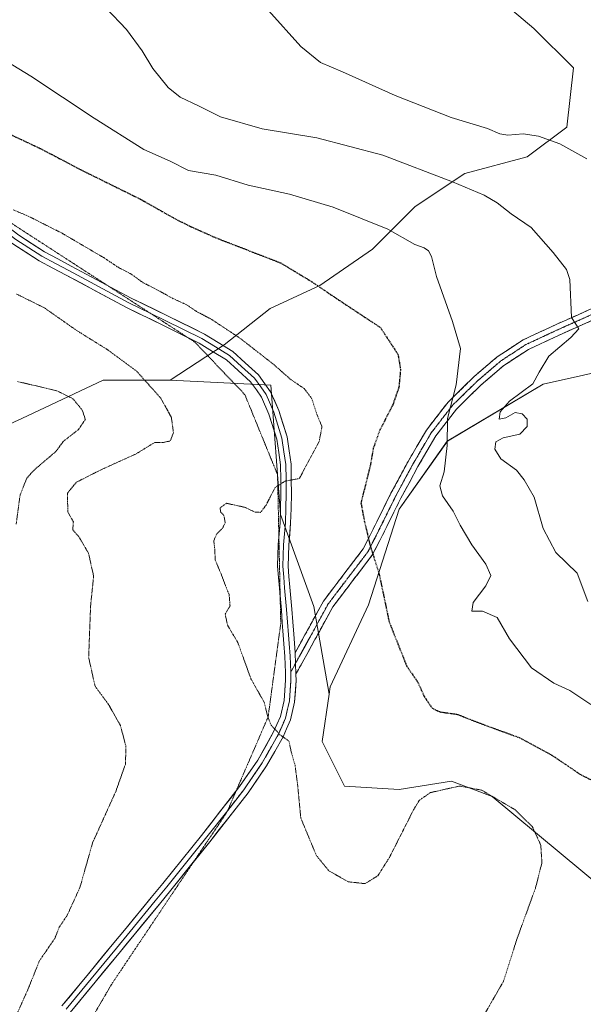
# Model space of a CAD drawing. Units: metres. Extents: x 644632 to 648085, y 4746146 to 4748532.
# Drawn here: x 646666 to 646817, y 4747371 to 4747634 of the extents above; entities that cross this region are included whole.
import ezdxf

# ---------------------------------------------------------------- set-up
doc = ezdxf.new("R2010")
doc.units = ezdxf.units.M
doc.header["$MEASUREMENT"] = 0
for name, pattern in [('TRAZO_Y_PUNTO', [1, 0.5, -0.25, 0, -0.25]), ('TRAZOS2', [0.375, 0.25, -0.125]), ('TRAZOSX2', [1.5, 1, -0.5])]:
    doc.linetypes.add(name, pattern=pattern)
for name, color, linetype, lineweight in [('Arbolado forestal CxS', 92, 'Continuous', 0), ('Camino', 19, 'TRAZOSX2', 0), ('Camino Cxs', 19, 'Continuous', 0), ('Camino eje', 19, 'TRAZO_Y_PUNTO', 0), ('Curva de nivel maestra depresión', 36, 'TRAZOS2', 30), ('Curva de nivel normal', 36, 'Continuous', 0), ('Curva de nivel normal depresión', 36, 'TRAZOS2', 0), ('Layer 0', 7, 'Continuous', 0), ('Matorral CxS', 135, 'Continuous', 0), ('Pastizal CxS', 92, 'Continuous', 0), ('Vía pecuaria eje', 92, 'TRAZOS2', 0)]:
    doc.layers.add(name, color=color, linetype=linetype, lineweight=lineweight)

# ---------------------------------------------------------------- blocks, each defined once
blk = doc.blocks.new('*U150')
at = {"layer": 'Arbolado forestal CxS', "color": 92, "linetype": 'Continuous', "lineweight": 0}
blk.add_polyline3d([(646827.6695, 4747541.2923, 1163.1268), (646806.1197, 4747536.4667, 1160.7892), (646780.4757, 4747521.1887, 1155.6919), (646767.6065, 4747503.0689, 1151.7021), (646759.3779, 4747477.4517, 1149.5896), (646749.1477, 4747455.5913, 1146.65), (646748.8575, 4747453.6273, 1146.4748), (646744.7801, 4747477.0679, 1147.6237), (646735.8889, 4747501.6017, 1146.4191), (646733.2827, 4747536.2201, 1143.9526), (646706.4021, 4747537.5015, 1140.9054), (646720.8041, 4747546.9541, 1143.9863), (646733.1391, 4747556.6457, 1147.0855), (646746.3551, 4747562.8133, 1149.7651), (646760.4521, 4747572.5049, 1153.0525), (646771.9061, 4747583.9585, 1156.6112), (646785.1221, 4747592.7681, 1160.3612), (646801.8631, 4747597.1737, 1162.8605), (646812.4361, 4747605.1033, 1165.4483), (646814.1985, 4747620.9621, 1167.4258), (646803.6259, 4747631.5351, 1168.0759), (646788.1919, 4747644.6329, 1168.8938)], dxfattribs=at)
blk = doc.blocks.new('*U172')
at = {"layer": 'Curva de nivel normal', "color": 36, "linetype": 'Continuous', "lineweight": 0}
blk.add_polyline3d([(646689.25, 4747636.9, 1160), (646694.67, 4747631.23, 1160), (646698.92, 4747625.56, 1160), (646701.76, 4747620.85, 1160), (646705.81, 4747615.7, 1160), (646709.06, 4747613.12, 1160), (646713.97, 4747610.8, 1160), (646719.81, 4747607.86, 1160), (646731, 4747604.7, 1160), (646745.62, 4747602.27, 1160), (646763.24, 4747597.67, 1160), (646781.9, 4747590.51, 1160), (646790.32, 4747586.92, 1160), (646793.76, 4747584.94, 1160), (646797.51, 4747581.93, 1160), (646802.85, 4747578.32, 1160), (646808.8, 4747571.61, 1160), (646812.35, 4747567.09, 1160), (646813.24, 4747564.39, 1160), (646813.63, 4747554.28, 1160), (646815.62, 4747551.24, 1160), (646813.47, 4747548.89, 1160), (646807.59, 4747543.91, 1160), (646805.01, 4747539.68, 1160), (646803.32, 4747536.58, 1160), (646797.14, 4747531.88, 1160), (646794.61, 4747529.04, 1160), (646794.37, 4747527.12, 1160), (646796.1, 4747527.49, 1160), (646798.59, 4747528.92, 1160), (646800.52, 4747528.55, 1160), (646801.79, 4747527.14, 1160), (646801.81, 4747525.17, 1160), (646799.83, 4747523.13, 1160), (646795.37, 4747522.08, 1160), (646793.45, 4747521.04, 1160), (646793.15, 4747519.13, 1160), (646794.78, 4747516.5, 1160), (646798.97, 4747513.46, 1160), (646801, 4747510.9, 1160), (646803.67, 4747506.23, 1160), (646806.14, 4747497.9, 1160), (646809.44, 4747491.5, 1160), (646815.2, 4747485.92, 1160), (646818.08, 4747478.34, 1160)], dxfattribs=at)
blk = doc.blocks.new('*U196')
at = {"layer": 'Curva de nivel normal', "color": 36, "linetype": 'Continuous', "lineweight": 0}
blk.add_polyline3d([(646650.92, 4747629.84, 1155), (646669.14, 4747618.79, 1155), (646686.03, 4747607.55, 1155), (646699.32, 4747599.16, 1155), (646706.4, 4747596.04, 1155), (646711.28, 4747593.54, 1155), (646718.56, 4747592.32, 1155), (646727.25, 4747589.6, 1155), (646738.25, 4747587.2, 1155), (646749.91, 4747583.8, 1155), (646764.56, 4747577.86, 1155), (646771.79, 4747573.8, 1155), (646774.26, 4747572.91, 1155), (646775.47, 4747572.12, 1155), (646776.28, 4747570.6, 1155), (646777.54, 4747565.2, 1155), (646781.87, 4747553.23, 1155), (646783.99, 4747545.99, 1155), (646782.81, 4747536.26, 1155), (646780.53, 4747527.32, 1155), (646780.45, 4747520.1, 1155), (646779.62, 4747513.02, 1155), (646778.51, 4747509.26, 1155), (646779.21, 4747506.64, 1155), (646782.07, 4747502.49, 1155), (646783.89, 4747498.76, 1155), (646787.02, 4747493.52, 1155), (646790.73, 4747488.4, 1155), (646792.09, 4747485.34, 1155), (646790.8, 4747482.61, 1155), (646787.39, 4747478.08, 1155), (646787.06, 4747475.77, 1155), (646789.84, 4747475.82, 1155), (646793.82, 4747474.14, 1155), (646797.09, 4747468.41, 1155), (646803.01, 4747460.66, 1155), (646808.94, 4747456.6, 1155), (646813.23, 4747454.56, 1155), (646818.86, 4747450.84, 1155)], dxfattribs=at)

msp = doc.modelspace()

# ---------------------------------------------------------------- linework, layer by layer
at = {"layer": 'Arbolado forestal CxS', "color": 92, "linetype": 'Continuous', "lineweight": 0}
for points in [[(646764.64, 4747789.39, 1148.61), (646720.7, 4747720.29, 1161.86), (646699.22, 4747667.02, 1163), (646698.75, 4747652.76, 1162.57), (646698.75, 4747652.76, 1162.57), (646709.17, 4747651.69, 1163.6), (646721.55, 4747650.78, 1164.65), (646757.99, 4747648.11, 1168.93), (646788.19, 4747644.63, 1168.89), (646803.63, 4747631.54, 1168.08), (646814.2, 4747620.96, 1167.43), (646812.44, 4747605.1, 1165.45), (646801.86, 4747597.17, 1162.86), (646785.12, 4747592.77, 1160.36), (646771.91, 4747583.96, 1156.61), (646760.45, 4747572.5, 1153.05), (646746.36, 4747562.81, 1149.77), (646733.14, 4747556.65, 1147.09), (646720.8, 4747546.95, 1143.99), (646706.4, 4747537.5, 1140.91), (646688.48, 4747537.5, 1137.49), (646666.72, 4747527.26, 1131.81), (646657.42, 4747523.12, 1130.25)], [(646764.64, 4747789.39, 1148.61), (646720.7, 4747720.29, 1161.86), (646699.22, 4747667.02, 1163), (646698.75, 4747652.76, 1162.57), (646698.75, 4747652.76, 1162.57), (646709.17, 4747651.69, 1163.6), (646721.55, 4747650.78, 1164.65), (646757.99, 4747648.11, 1168.93), (646788.19, 4747644.63, 1168.89), (646803.63, 4747631.54, 1168.08), (646814.2, 4747620.96, 1167.43), (646812.44, 4747605.1, 1165.45), (646801.86, 4747597.17, 1162.86), (646785.12, 4747592.77, 1160.36), (646771.91, 4747583.96, 1156.61), (646760.45, 4747572.5, 1153.05), (646746.36, 4747562.81, 1149.77), (646733.14, 4747556.65, 1147.09), (646720.8, 4747546.95, 1143.99), (646706.4, 4747537.5, 1140.91)], [(646764.64, 4747789.39, 1148.61), (646720.7, 4747720.29, 1161.86), (646699.22, 4747667.02, 1163), (646698.75, 4747652.76, 1162.57), (646698.75, 4747652.76, 1162.57), (646709.17, 4747651.69, 1163.6), (646721.55, 4747650.78, 1164.65), (646757.99, 4747648.11, 1168.93), (646788.19, 4747644.63, 1168.89), (646803.63, 4747631.54, 1168.08), (646814.2, 4747620.96, 1167.43), (646812.44, 4747605.1, 1165.45), (646801.86, 4747597.17, 1162.86), (646785.12, 4747592.77, 1160.36), (646771.91, 4747583.96, 1156.61), (646760.45, 4747572.5, 1153.05), (646746.36, 4747562.81, 1149.77), (646733.14, 4747556.65, 1147.09), (646720.8, 4747546.95, 1143.99), (646706.4, 4747537.5, 1140.91)], [(646953.68, 4747479.38, 1175.82), (646891.67, 4747510.55, 1173.17), (646880.15, 4747534.89, 1171), (646852.38, 4747543.35, 1166.9), (646850.71, 4747543.85, 1166.47), (646827.97, 4747541.33, 1163.15), (646827.67, 4747541.29, 1163.13), (646806.12, 4747536.47, 1160.79), (646780.48, 4747521.19, 1155.69), (646767.61, 4747503.07, 1151.7), (646759.38, 4747477.45, 1149.59), (646749.15, 4747455.59, 1146.65), (646748.86, 4747453.63, 1146.47)], [(646706.4, 4747537.5, 1140.91), (646688.48, 4747537.5, 1137.49), (646666.72, 4747527.26, 1131.81), (646657.42, 4747523.12, 1130.25)], [(646706.4, 4747537.5, 1140.91), (646733.28, 4747536.22, 1143.95), (646735.89, 4747501.6, 1146.42), (646744.78, 4747477.07, 1147.62), (646748.86, 4747453.63, 1146.47)]]:
    msp.add_polyline3d(points, dxfattribs=at)
at = {"layer": 'Camino', "color": 19, "linetype": 'TRAZOSX2', "lineweight": 0}
for points in [[(646739.78, 4747464.69), (646742.39, 4747469.43), (646747.37, 4747478.49), (646752.8, 4747485.66), (646757.97, 4747492.42), (646761.66, 4747499.71), (646765.4, 4747507.3), (646769.98, 4747515.79), (646774.9, 4747524.2), (646780.69, 4747531.68), (646781.91, 4747532.88), (646787.53, 4747538.39), (646793.8, 4747543.76), (646800.71, 4747548.28), (646809.95, 4747552.58), (646818.92, 4747556.58)], [(646820.28, 4747554), (646811.22, 4747549.95), (646802.17, 4747545.75), (646795.58, 4747541.44), (646789.56, 4747536.28), (646782.95, 4747529.8), (646777.4, 4747522.64), (646772.6, 4747514.43), (646768.06, 4747506), (646764.32, 4747498.42), (646760.51, 4747490.9), (646755.19, 4747483.95), (646749.88, 4747476.95), (646745, 4747468.06), (646740.01, 4747458.99)]]:
    msp.add_lwpolyline(points, dxfattribs=at)
at = {"layer": 'Camino Cxs', "color": 19, "linetype": 'Continuous', "lineweight": 0}
msp.add_lwpolyline([(646739.78, 4747464.69), (646740.01, 4747458.99)], dxfattribs=at)
msp.add_polyline3d([(646820.28, 4747554, 1160.39), (646815.75, 4747551.98, 1160.17), (646811.22, 4747549.95, 1159.72), (646806.7, 4747547.85, 1159), (646802.17, 4747545.75, 1158.64), (646798.88, 4747543.6, 1158.03), (646795.58, 4747541.44, 1157.61), (646792.57, 4747538.86, 1157.06), (646789.56, 4747536.28, 1156.6), (646786.26, 4747533.04, 1156.13), (646782.95, 4747529.8, 1155.52), (646780.18, 4747526.22, 1154.99), (646777.4, 4747522.64, 1154.37), (646775, 4747518.54, 1153.6), (646772.6, 4747514.43, 1152.88), (646770.33, 4747510.22, 1152.31), (646768.06, 4747506, 1151.64), (646766.19, 4747502.21, 1151.05), (646764.32, 4747498.42, 1150.72), (646762.42, 4747494.66, 1150.37), (646760.51, 4747490.9, 1149.86), (646757.85, 4747487.43, 1149.29), (646755.19, 4747483.95, 1148.75), (646752.54, 4747480.45, 1148.31), (646749.88, 4747476.95, 1147.94), (646748.25, 4747473.99, 1147.59), (646746.63, 4747471.02, 1147.09), (646745, 4747468.06, 1146.72), (646743.34, 4747465.04, 1146.39), (646741.68, 4747462.01, 1146.06), (646740.01, 4747458.99, 1145.96), (646739.9, 4747461.84, 1146.02), (646739.78, 4747464.69, 1146.13), (646741.09, 4747467.06, 1146.27), (646742.39, 4747469.43, 1146.5), (646744.05, 4747472.45, 1146.85), (646745.71, 4747475.47, 1147.25), (646747.37, 4747478.49, 1147.68), (646750.09, 4747482.08, 1148.09), (646752.8, 4747485.66, 1148.57), (646755.39, 4747489.04, 1149.11), (646757.97, 4747492.42, 1149.62), (646759.82, 4747496.07, 1150.08), (646761.66, 4747499.71, 1150.44), (646763.53, 4747503.51, 1150.71), (646765.4, 4747507.3, 1151.16), (646767.69, 4747511.55, 1151.81), (646769.98, 4747515.79, 1152.62), (646772.44, 4747520, 1153.31), (646774.9, 4747524.2, 1153.92), (646777.8, 4747527.94, 1154.54), (646780.69, 4747531.68, 1154.83), (646781.91, 4747532.88, 1155.03), (646784.72, 4747535.64, 1155.48), (646787.53, 4747538.39, 1155.85), (646790.67, 4747541.08, 1156.58), (646793.8, 4747543.76, 1157.19), (646797.26, 4747546.02, 1157.81), (646800.71, 4747548.28, 1158.48), (646803.79, 4747549.71, 1158.74), (646806.87, 4747551.15, 1159.01), (646809.95, 4747552.58, 1159.43), (646814.44, 4747554.58, 1159.93), (646818.92, 4747556.58, 1160.55)], dxfattribs=at)
at = {"layer": 'Camino eje', "color": 19, "linetype": 'TRAZO_Y_PUNTO', "lineweight": 0}
for points in [[(646819.6, 4747555.29), (646815.07, 4747553.27), (646810.59, 4747551.27), (646806.06, 4747549.17), (646803.75, 4747548.09), (646801.44, 4747547.02), (646798.15, 4747544.86), (646794.69, 4747542.6), (646791.68, 4747540.02), (646788.55, 4747537.34), (646786.42, 4747535.25), (646785.73, 4747534.58), (646782.43, 4747531.34), (646781.82, 4747530.74), (646779.05, 4747527.16), (646776.15, 4747523.42), (646773.75, 4747519.32), (646771.29, 4747515.11), (646769.02, 4747510.9), (646768.32, 4747509.6), (646766.73, 4747506.65), (646764.86, 4747502.86), (646762.99, 4747499.07), (646761.14, 4747495.42), (646759.24, 4747491.66), (646756.58, 4747488.18), (646754, 4747484.81), (646751.34, 4747481.31), (646748.63, 4747477.72), (646747.38, 4747475.45), (646746.14, 4747473.19), (646744.92, 4747470.97), (646743.7, 4747468.75), (646742.44, 4747466.47), (646741.22, 4747464.25), (646740, 4747462.03), (646739.9, 4747461.84)], [(646739.9, 4747461.84), (646738.6, 4747459.48)]]:
    msp.add_lwpolyline(points, dxfattribs=at)
at = {"layer": 'Curva de nivel maestra depresión', "color": 36, "linetype": 'TRAZOS2', "lineweight": 30}
for points in [[(646661.52, 4747604.18, 1150), (646671.82, 4747599.36, 1150), (646682.55, 4747593.72, 1150), (646698.45, 4747585.88, 1150), (646707.88, 4747580.54, 1150), (646712.25, 4747578.4, 1150), (646718.38, 4747575.66, 1150), (646735.92, 4747568.85, 1150), (646744, 4747563.98, 1150), (646750.46, 4747559.61, 1150), (646762.58, 4747551.6, 1150)], [(646762.58, 4747551.6, 1150), (646767.3, 4747544.37, 1150), (646767.95, 4747540.42, 1150), (646767.54, 4747535.62, 1150), (646765.95, 4747531.09, 1150), (646762.35, 4747524, 1150), (646760.68, 4747519.32, 1150), (646759.84, 4747514.57, 1150), (646757.37, 4747504.74, 1150), (646758.34, 4747499.62, 1150), (646759.81, 4747493.4, 1150), (646762.24, 4747485.74, 1150), (646764.91, 4747472.97, 1150), (646769.59, 4747461.17, 1150), (646772.58, 4747456.82, 1150), (646774.31, 4747452.96, 1150), (646776.42, 4747449.86, 1150), (646778.52, 4747448.86, 1150), (646782.96, 4747448.28, 1150), (646790.66, 4747445.31, 1150), (646799.67, 4747442.03, 1150), (646808.44, 4747437.3, 1150), (646815.91, 4747432.25, 1150), (646820.62, 4747429.85, 1150)]]:
    msp.add_polyline3d(points, dxfattribs=at)
at = {"layer": 'Curva de nivel normal', "color": 36, "linetype": 'Continuous', "lineweight": 0}
msp.add_polyline3d([(646817.77, 4747596.68, 1165), (646810.58, 4747600.65, 1165), (646804.88, 4747602.7, 1165), (646800.72, 4747603.37, 1165), (646796.69, 4747603.01, 1165), (646794.49, 4747603.37, 1165), (646791.22, 4747604.81, 1165), (646781.49, 4747607.72, 1165), (646766.52, 4747613.57, 1165), (646752.45, 4747619.92, 1165), (646746.54, 4747622.4, 1165), (646741.27, 4747626.66, 1165), (646732.66, 4747636.35, 1165)], dxfattribs=at)
at = {"layer": 'Curva de nivel normal depresión', "color": 36, "linetype": 'TRAZOS2', "lineweight": 0}
for points in [[(646664.39, 4747583.04, 1145), (646668.4, 4747581.38, 1145), (646677.47, 4747576.79, 1145), (646688.6, 4747570.27, 1145), (646692.77, 4747567.5, 1145), (646695.7, 4747566.04, 1145), (646699.16, 4747563.57, 1145), (646703.61, 4747561.29, 1145), (646706.99, 4747559.4, 1145), (646710.72, 4747557.7, 1145), (646713.38, 4747555.91, 1145), (646717.35, 4747553.82, 1145), (646725.01, 4747548.77, 1145), (646733.79, 4747541.93, 1145), (646738.64, 4747537.69, 1145), (646742.24, 4747535.26, 1145), (646744.25, 4747532.57, 1145), (646745.58, 4747528.43, 1145), (646746.96, 4747525.12, 1145), (646746.22, 4747521.16, 1145), (646740.91, 4747511.23, 1145), (646737.09, 4747510.56, 1145), (646734.44, 4747508.85, 1145), (646732, 4747504.12, 1145), (646730.56, 4747502.2, 1145), (646729.12, 4747502.24, 1145), (646726.26, 4747503.58, 1145), (646721.42, 4747504.62, 1145), (646719.72, 4747503.42, 1145), (646719.87, 4747502.36, 1145), (646720.76, 4747501.3, 1145), (646721.08, 4747499.41, 1145), (646720.36, 4747497.93, 1145), (646718.78, 4747496.39, 1145), (646718.03, 4747494.58, 1145), (646718.27, 4747492.76, 1145), (646718.43, 4747489.44, 1145), (646720, 4747485.73, 1145), (646722.16, 4747480.1, 1145), (646722.39, 4747477.23, 1145), (646721.08, 4747475.02, 1145), (646721.72, 4747472.04, 1145), (646724.45, 4747467.43, 1145), (646727.98, 4747457.69, 1145), (646731.52, 4747451.44, 1145), (646732.45, 4747447.64, 1145), (646733.35, 4747445.37, 1145), (646735.71, 4747442.78, 1145), (646738.11, 4747441.1, 1145), (646738.86, 4747437.72, 1145), (646739.78, 4747434.6, 1145), (646740.49, 4747428.99, 1145), (646741.3, 4747420.51, 1145), (646745.46, 4747410.5, 1145), (646748.78, 4747406.43, 1145), (646753.97, 4747403.48, 1145), (646758.48, 4747402.98, 1145), (646761.9, 4747405.1, 1145), (646764.97, 4747409.93, 1145), (646771.44, 4747422.71, 1145), (646772.96, 4747425.23, 1145), (646775.97, 4747427.32, 1145), (646783.75, 4747429.07, 1145), (646789.66, 4747427.97, 1145), (646798.48, 4747422.79, 1145), (646803.29, 4747418.06, 1145), (646805.46, 4747413.29, 1145), (646805.77, 4747408.54, 1145), (646804.01, 4747401.71, 1145), (646799.12, 4747388.29, 1145), (646795.5, 4747376.9, 1145), (646789.69, 4747366.81, 1145)], [(646661.31, 4747358.97, 1140), (646668.35, 4747374.74, 1140), (646671.43, 4747382.37, 1140), (646675.53, 4747388.35, 1140), (646676.71, 4747391.31, 1140), (646678.86, 4747394.56, 1140), (646682.25, 4747401.98, 1140), (646685.63, 4747413.9, 1140), (646691.81, 4747427.56, 1140), (646694.43, 4747434.93, 1140), (646694.54, 4747439.69, 1140), (646693.07, 4747445.26, 1140), (646689.87, 4747450.9, 1140), (646686.28, 4747455.78, 1140), (646684.58, 4747463.47, 1140), (646685.1, 4747477.23, 1140), (646685.91, 4747485.13, 1140), (646684.55, 4747491.27, 1140), (646681.94, 4747495.73, 1140), (646680.33, 4747497.52, 1140), (646680.49, 4747499.66, 1140), (646679.01, 4747502.36, 1140), (646678.91, 4747507.34, 1140), (646681.28, 4747510.24, 1140), (646687.71, 4747513.5, 1140), (646697.28, 4747517.84, 1140), (646702.25, 4747520.88, 1140), (646704.58, 4747520.88, 1140), (646706.38, 4747521.27, 1140), (646707.24, 4747523.51, 1140), (646706.71, 4747527.56, 1140), (646703.88, 4747532.7, 1140), (646697.44, 4747539.89, 1140), (646689.66, 4747545.64, 1140), (646681.41, 4747550.78, 1140), (646672.75, 4747556.84, 1140), (646665.28, 4747560.55, 1140)], [(646665.52, 4747537.17, 1135), (646676.06, 4747534.7, 1135), (646680.37, 4747532.57, 1135), (646682.89, 4747529.51, 1135), (646683.7, 4747527.06, 1135), (646681.87, 4747524.33, 1135), (646677.87, 4747521.23, 1135)], [(646677.87, 4747521.23, 1135), (646675.8, 4747518.46, 1135), (646669.99, 4747513.51, 1135), (646668.02, 4747511.3, 1135), (646666.23, 4747506.75, 1135), (646665.19, 4747498.96, 1135)]]:
    msp.add_polyline3d(points, dxfattribs=at)
at = {"layer": 'Layer 0', "linetype": 'Continuous', "lineweight": 0}
for points in [[(646711.02, 4747548.95), (646704.41, 4747552.2), (646694.69, 4747556.97), (646678.61, 4747565.56), (646675.03, 4747567.48), (646671.35, 4747569.44), (646664.29, 4747573.93), (646660.82, 4747576.61), (646657.46, 4747579.21), (646654.14, 4747581.85), (646650.84, 4747584.47), (646646.83, 4747587.68), (646642.82, 4747590.88), (646634.82, 4747597.24), (646626.68, 4747603.28), (646622.51, 4747606.21), (646620.67, 4747607.5)], [(646639.58, 4747595.25), (646643.69, 4747591.98), (646647.7, 4747588.77), (646651.71, 4747585.57), (646655.02, 4747582.95), (646658.33, 4747580.31), (646661.68, 4747577.72), (646665.1, 4747575.08), (646672.06, 4747570.65), (646675.69, 4747568.71), (646679.27, 4747566.8), (646695.33, 4747558.22), (646701.06, 4747555.4)], [(646651.57, 4747587.47), (646652.58, 4747586.67), (646655.89, 4747584.04), (646659.19, 4747581.41), (646662.54, 4747578.83), (646665.9, 4747576.23), (646672.76, 4747571.86), (646676.35, 4747569.94), (646679.93, 4747568.03), (646689.29, 4747563.03)], [(646689.29, 4747563.03), (646695.97, 4747559.46), (646705.64, 4747554.71), (646715.51, 4747549.86), (646719.18, 4747547.6), (646723.09, 4747545.2), (646726.42, 4747542.19), (646729.99, 4747538.96), (646731.71, 4747536.55), (646733.24, 4747534.4), (646735.39, 4747529.45), (646737.62, 4747522.37), (646738.18, 4747518.61), (646738.71, 4747515.1), (646738.75, 4747511.01), (646738.78, 4747507.13), (646738.68, 4747503.25), (646738.58, 4747499.28), (646738.08, 4747493.44), (646737.88, 4747487.86), (646738.12, 4747485.02), (646738.35, 4747482.19), (646738.89, 4747476.33), (646739.16, 4747472.96), (646739.42, 4747469.61), (646739.59, 4747467.23), (646739.78, 4747464.69)], [(646701.06, 4747555.4), (646705.03, 4747553.46), (646714.83, 4747548.64), (646718.45, 4747546.41), (646722.25, 4747544.08), (646725.48, 4747541.15), (646728.94, 4747538.02), (646730.57, 4747535.74), (646732.02, 4747533.71), (646734.08, 4747528.96), (646736.25, 4747522.05), (646736.8, 4747518.41), (646737.31, 4747514.99), (646737.35, 4747511), (646737.38, 4747507.14), (646737.28, 4747503.29), (646737.18, 4747499.36), (646736.68, 4747493.53), (646736.48, 4747487.83), (646736.72, 4747484.91), (646736.96, 4747482.07), (646737.5, 4747476.21), (646737.76, 4747472.85), (646738.02, 4747469.51), (646738.2, 4747467.13), (646738.45, 4747463.79), (646738.6, 4747459.48)], [(646735.45, 4747495.51), (646735.78, 4747499.43), (646735.88, 4747503.32), (646735.97, 4747507.15), (646735.95, 4747510.99), (646735.91, 4747514.87), (646735.41, 4747518.2), (646734.88, 4747521.73), (646732.77, 4747528.47), (646730.79, 4747533.02), (646729.43, 4747534.92), (646727.88, 4747537.08), (646724.54, 4747540.11), (646721.4, 4747542.95), (646717.71, 4747545.22), (646714.15, 4747547.41), (646711.02, 4747548.95)], [(646735.79, 4747479.46), (646735.56, 4747481.95), (646735.32, 4747484.79), (646735.07, 4747487.8), (646735.28, 4747493.62), (646735.45, 4747495.51)], [(646723.96, 4747427.66), (646724.94, 4747428.91), (646729.79, 4747435.97), (646734.04, 4747443.52), (646734.91, 4747445.49), (646735.85, 4747447.62), (646736.86, 4747451.94), (646737.25, 4747457.33), (646737.23, 4747458.22), (646737.2, 4747459.43), (646737.05, 4747463.71), (646736.8, 4747467.03), (646736.62, 4747469.4), (646736.36, 4747472.74), (646736.1, 4747476.09), (646735.79, 4747479.46)], [(646740.01, 4747458.99), (646740.06, 4747457.26), (646739.64, 4747451.51), (646738.51, 4747446.72), (646737.48, 4747444.37), (646736.55, 4747442.26), (646734.32, 4747438.31), (646732.16, 4747434.49), (646727.2, 4747427.26), (646716.94, 4747414.14), (646712.55, 4747408.68)], [(646738.6, 4747459.48), (646738.63, 4747458.26), (646738.66, 4747457.3), (646738.47, 4747454.71), (646738.46, 4747454.61), (646738.25, 4747451.73), (646737.75, 4747449.57), (646737.18, 4747447.17), (646736.2, 4747444.93), (646735.3, 4747442.89), (646733.1, 4747439), (646730.98, 4747435.23), (646728.49, 4747431.61), (646726.07, 4747428.09), (646723.91, 4747425.33), (646721.76, 4747422.57)], [(646677.45, 4747370.29), (646684.18, 4747378.47), (646690.9, 4747386.65), (646694.58, 4747391.1), (646701.32, 4747399.27), (646704.39, 4747402.99), (646714.75, 4747415.88), (646723.96, 4747427.66)], [(646721.76, 4747422.57), (646715.85, 4747415.01), (646705.48, 4747402.11), (646702.4, 4747398.38), (646695.66, 4747390.21), (646691.99, 4747385.76), (646685.27, 4747377.59), (646678.54, 4747369.41)], [(646721.76, 4747422.57), (646721.76, 4747422.57)], [(646712.55, 4747408.68), (646706.56, 4747401.22), (646703.48, 4747397.48), (646696.74, 4747389.31), (646693.07, 4747384.87), (646686.35, 4747376.7), (646679.62, 4747368.52)]]:
    msp.add_lwpolyline(points, dxfattribs=at)
for points in [[(646665.9, 4747576.23, 1143.42), (646669.33, 4747574.04, 1143.18), (646672.76, 4747571.86, 1143.01), (646676.35, 4747569.94, 1143.08), (646679.93, 4747568.03, 1142.97), (646683.94, 4747565.89, 1143.24), (646687.95, 4747563.75, 1143.14), (646691.96, 4747561.6, 1143.24), (646695.97, 4747559.46, 1143.54), (646699.19, 4747557.88, 1143.51), (646702.42, 4747556.29, 1143.69), (646705.64, 4747554.71, 1143.89), (646708.93, 4747553.1, 1143.85), (646712.22, 4747551.48, 1144.03), (646715.51, 4747549.86, 1144.16), (646719.18, 4747547.6, 1144.14), (646723.09, 4747545.2, 1144.21), (646726.42, 4747542.19, 1143.91), (646729.99, 4747538.96, 1143.84), (646731.71, 4747536.55, 1143.76), (646733.24, 4747534.4, 1143.79), (646734.32, 4747531.93, 1143.73), (646735.39, 4747529.45, 1143.85), (646736.51, 4747525.91, 1144.02), (646737.62, 4747522.37, 1144.1), (646738.18, 4747518.61, 1144.27), (646738.71, 4747515.1, 1144.58), (646738.75, 4747511.01, 1145.05), (646738.78, 4747507.13, 1145.56), (646738.68, 4747503.25, 1146.05), (646738.58, 4747499.28, 1146.41), (646738.33, 4747496.36, 1146.64), (646738.08, 4747493.44, 1146.83), (646737.98, 4747490.65, 1146.78), (646737.88, 4747487.86, 1146.75), (646738.12, 4747485.02, 1146.8), (646738.35, 4747482.19, 1146.79), (646738.62, 4747479.26, 1146.69), (646738.89, 4747476.33, 1146.62), (646739.16, 4747472.96, 1146.53), (646739.42, 4747469.61, 1146.42), (646739.59, 4747467.23, 1146.3), (646739.78, 4747464.69, 1146.13), (646739.9, 4747461.84, 1146.02), (646740.01, 4747458.99, 1145.96), (646740.06, 4747457.26, 1145.94), (646739.85, 4747454.39, 1145.89), (646739.64, 4747451.51, 1145.73), (646738.51, 4747446.72, 1145.35), (646737.48, 4747444.37, 1145.14), (646736.55, 4747442.26, 1144.93), (646734.32, 4747438.31, 1144.51), (646732.16, 4747434.49, 1144.19), (646729.68, 4747430.87, 1143.87), (646727.2, 4747427.26, 1143.59), (646724.64, 4747423.98, 1143.21), (646722.07, 4747420.7, 1142.91), (646719.51, 4747417.42, 1142.63), (646716.94, 4747414.14, 1142.43), (646714.35, 4747410.91, 1142.19), (646711.75, 4747407.68, 1142.06), (646709.16, 4747404.45, 1141.88), (646706.56, 4747401.22, 1141.76), (646703.48, 4747397.48, 1141.62), (646701.23, 4747394.76, 1141.53), (646698.99, 4747392.04, 1141.41), (646696.74, 4747389.31, 1141.28), (646694.9, 4747387.09, 1141.16), (646693.07, 4747384.87, 1141.12), (646690.83, 4747382.14, 1141.04), (646688.59, 4747379.42, 1140.93), (646686.35, 4747376.7, 1140.84), (646684.1, 4747373.97, 1140.74), (646681.86, 4747371.25, 1140.68), (646679.62, 4747368.52, 1140.6)], [(646677.45, 4747370.29, 1140.57), (646679.69, 4747373.02, 1140.64), (646681.94, 4747375.75, 1140.71), (646684.18, 4747378.47, 1140.78), (646686.42, 4747381.2, 1140.88), (646688.66, 4747383.93, 1140.95), (646690.9, 4747386.65, 1141), (646692.74, 4747388.87, 1141.05), (646694.58, 4747391.1, 1141.15), (646696.83, 4747393.82, 1141.38), (646699.07, 4747396.54, 1141.41), (646701.32, 4747399.27, 1141.6), (646704.39, 4747402.99, 1141.67), (646706.98, 4747406.21, 1141.81), (646709.57, 4747409.43, 1141.93), (646712.16, 4747412.66, 1142.08), (646714.75, 4747415.88, 1142.3), (646717.3, 4747419.14, 1142.53), (646719.84, 4747422.4, 1142.78), (646722.39, 4747425.66, 1143.05), (646724.94, 4747428.91, 1143.39), (646727.36, 4747432.44, 1143.68), (646729.79, 4747435.97, 1144.01), (646731.91, 4747439.74, 1144.48), (646734.04, 4747443.52, 1144.87), (646734.91, 4747445.49, 1145.03), (646735.85, 4747447.62, 1145.24), (646736.86, 4747451.94, 1145.65), (646737.06, 4747454.63, 1145.81), (646737.25, 4747457.33, 1145.9), (646737.23, 4747458.22, 1145.92), (646737.2, 4747459.43, 1145.95), (646737.05, 4747463.71, 1146.07), (646736.8, 4747467.03, 1146.31), (646736.62, 4747469.4, 1146.43), (646736.36, 4747472.74, 1146.47), (646736.1, 4747476.09, 1146.47), (646735.83, 4747479.02, 1146.48), (646735.56, 4747481.95, 1146.51), (646735.32, 4747484.79, 1146.54), (646735.07, 4747487.8, 1146.52), (646735.18, 4747490.71, 1146.5), (646735.28, 4747493.62, 1146.46), (646735.53, 4747496.52, 1146.33), (646735.78, 4747499.43, 1146.17), (646735.88, 4747503.32, 1145.82), (646735.97, 4747507.15, 1145.35), (646735.95, 4747510.99, 1144.87), (646735.91, 4747514.87, 1144.44), (646735.41, 4747518.2, 1144.04), (646734.88, 4747521.73, 1143.73), (646733.82, 4747525.1, 1143.47), (646732.77, 4747528.47, 1143.48), (646730.79, 4747533.02, 1143.5), (646729.43, 4747534.92, 1143.43), (646727.88, 4747537.08, 1143.56), (646724.54, 4747540.11, 1143.73), (646721.4, 4747542.95, 1143.97), (646717.71, 4747545.22, 1143.97), (646714.15, 4747547.41, 1143.88), (646710.9, 4747549, 1143.85), (646707.66, 4747550.6, 1143.47), (646704.41, 4747552.2, 1143.4), (646701.17, 4747553.79, 1143.44), (646697.93, 4747555.38, 1143.11), (646694.69, 4747556.97, 1143.05), (646690.67, 4747559.12, 1143.16), (646686.65, 4747561.26, 1142.9), (646682.63, 4747563.41, 1142.92), (646678.61, 4747565.56, 1142.83), (646675.03, 4747567.48, 1142.73), (646671.35, 4747569.44, 1142.74), (646667.82, 4747571.69, 1142.7), (646664.29, 4747573.93, 1143.01)]]:
    msp.add_polyline3d(points, dxfattribs=at)
at = {"layer": 'Matorral CxS', "color": 135, "linetype": 'Continuous', "lineweight": 0}
for points in [[(646865.16, 4747365.92, 1150.08), (646792.46, 4747426.25, 1144.62), (646781.56, 4747430.41, 1144.61), (646767.64, 4747428.13, 1145.23), (646753.01, 4747429.02, 1146.09), (646746.99, 4747440.93, 1146.13), (646748.86, 4747453.63, 1146.47), (646749.15, 4747455.59, 1146.65), (646759.38, 4747477.45, 1149.59), (646767.61, 4747503.07, 1151.7), (646780.48, 4747521.19, 1155.69), (646806.12, 4747536.47, 1160.79), (646827.67, 4747541.29, 1163.13), (646827.97, 4747541.33, 1163.15), (646850.71, 4747543.85, 1166.47), (646852.38, 4747543.35, 1166.9), (646880.15, 4747534.89, 1171), (646891.67, 4747510.55, 1173.17), (646953.68, 4747479.38, 1175.82)], [(646953.68, 4747479.38, 1175.82), (646891.67, 4747510.55, 1173.17), (646880.15, 4747534.89, 1171), (646852.38, 4747543.35, 1166.9), (646850.71, 4747543.85, 1166.47), (646827.97, 4747541.33, 1163.15), (646827.67, 4747541.29, 1163.13), (646806.12, 4747536.47, 1160.79), (646780.48, 4747521.19, 1155.69), (646767.61, 4747503.07, 1151.7), (646759.38, 4747477.45, 1149.59), (646749.15, 4747455.59, 1146.65), (646748.86, 4747453.63, 1146.47)], [(646748.86, 4747453.63, 1146.47), (646746.99, 4747440.93, 1146.13), (646753.01, 4747429.02, 1146.09), (646767.64, 4747428.13, 1145.23), (646781.56, 4747430.41, 1144.61), (646792.46, 4747426.25, 1144.62), (646865.16, 4747365.92, 1150.08), (646875.67, 4747352.23, 1149.33), (646879.89, 4747336.46, 1149.39), (646897.99, 4747324.23, 1150.79), (646909.08, 4747313.09, 1152.44)]]:
    msp.add_polyline3d(points, dxfattribs=at)
at = {"layer": 'Pastizal CxS', "color": 92, "linetype": 'Continuous', "lineweight": 0}
for points in [[(646657.42, 4747523.12, 1130.25), (646666.72, 4747527.26, 1131.81), (646688.48, 4747537.5, 1137.49), (646706.4, 4747537.5, 1140.91), (646733.28, 4747536.22, 1143.95), (646735.89, 4747501.6, 1146.42), (646744.78, 4747477.07, 1147.62), (646748.86, 4747453.63, 1146.47), (646746.99, 4747440.93, 1146.13), (646753.01, 4747429.02, 1146.09), (646767.64, 4747428.13, 1145.23), (646781.56, 4747430.41, 1144.61), (646792.46, 4747426.25, 1144.62), (646865.16, 4747365.92, 1150.08)], [(646706.4, 4747537.5, 1140.91), (646688.48, 4747537.5, 1137.49), (646666.72, 4747527.26, 1131.81), (646657.42, 4747523.12, 1130.25)], [(646706.4, 4747537.5, 1140.91), (646733.28, 4747536.22, 1143.95), (646735.89, 4747501.6, 1146.42), (646744.78, 4747477.07, 1147.62), (646748.86, 4747453.63, 1146.47)], [(646748.86, 4747453.63, 1146.47), (646746.99, 4747440.93, 1146.13), (646753.01, 4747429.02, 1146.09), (646767.64, 4747428.13, 1145.23), (646781.56, 4747430.41, 1144.61), (646792.46, 4747426.25, 1144.62), (646865.16, 4747365.92, 1150.08), (646875.67, 4747352.23, 1149.33), (646879.89, 4747336.46, 1149.39), (646897.99, 4747324.23, 1150.79), (646909.08, 4747313.09, 1152.44)]]:
    msp.add_polyline3d(points, dxfattribs=at)
at = {"layer": 'Vía pecuaria eje', "color": 92, "linetype": 'TRAZOS2', "lineweight": 0}
for points in [[(646819.6, 4747555.29), (646815.07, 4747553.27), (646810.59, 4747551.27), (646806.06, 4747549.17), (646803.75, 4747548.09), (646801.44, 4747547.02), (646798.15, 4747544.86), (646794.69, 4747542.6), (646791.68, 4747540.02), (646788.55, 4747537.34), (646786.42, 4747535.25), (646785.73, 4747534.58), (646782.43, 4747531.34), (646781.82, 4747530.74), (646779.05, 4747527.16), (646776.15, 4747523.42), (646773.75, 4747519.32), (646771.29, 4747515.11), (646769.02, 4747510.9), (646768.32, 4747509.6), (646766.73, 4747506.65), (646764.86, 4747502.86), (646762.99, 4747499.07), (646761.14, 4747495.42), (646759.24, 4747491.66), (646756.58, 4747488.18), (646754, 4747484.81), (646751.34, 4747481.31), (646748.63, 4747477.72), (646747.38, 4747475.45), (646746.14, 4747473.19), (646744.92, 4747470.97), (646743.7, 4747468.75), (646742.44, 4747466.47), (646741.22, 4747464.25), (646740, 4747462.03), (646739.9, 4747461.84)], [(646739.9, 4747461.84), (646738.6, 4747459.48)], [(646738.6, 4747459.48), (646738.63, 4747458.26), (646738.66, 4747457.3), (646738.47, 4747454.71), (646738.46, 4747454.61), (646738.25, 4747451.73), (646737.75, 4747449.57), (646737.18, 4747447.17), (646736.2, 4747444.93), (646735.3, 4747442.89), (646733.1, 4747439), (646730.98, 4747435.23), (646728.49, 4747431.61), (646726.07, 4747428.09), (646723.91, 4747425.33), (646721.76, 4747422.57)], [(646721.76, 4747422.57), (646721.76, 4747422.57)], [(646721.76, 4747422.57), (646721.76, 4747422.57)]]:
    msp.add_lwpolyline(points, dxfattribs=at)
for points in [[(646651.57, 4747587.47, 1144.01), (646655.22, 4747585.11, 1143.98), (646659.34, 4747582.44, 1143.75), (646663.47, 4747579.76, 1143.79), (646667.59, 4747577.09, 1143.69), (646671.71, 4747574.42, 1143.32), (646675.84, 4747571.75, 1143.24), (646679.96, 4747569.07, 1143.13), (646684.09, 4747566.4, 1143.31), (646688.21, 4747563.73, 1143.14), (646689.29, 4747563.03, 1143.18)], [(646689.29, 4747563.03, 1143.18), (646692.34, 4747561.06, 1143.29), (646696.46, 4747558.38, 1143.42), (646700.58, 4747555.71, 1143.46), (646701.06, 4747555.4, 1143.48)], [(646701.06, 4747555.4, 1143.48), (646704.71, 4747553.04, 1143.6), (646708.83, 4747550.37, 1143.6), (646711.02, 4747548.95, 1143.74)], [(646711.02, 4747548.95, 1143.74), (646712.96, 4747547.69, 1143.87), (646716.3, 4747544.19, 1143.84), (646719.65, 4747540.68, 1143.47), (646722.99, 4747537.17, 1143.1), (646726.34, 4747533.66, 1142.77), (646728.08, 4747529.39, 1142.44), (646729.83, 4747525.12, 1142.57), (646731.58, 4747520.84, 1143.05), (646733.33, 4747516.57, 1143.79), (646735.08, 4747512.3, 1144.57), (646735.19, 4747507.32, 1145.19), (646735.3, 4747502.35, 1145.8), (646735.4, 4747497.38, 1146.26), (646735.45, 4747495.51, 1146.36)], [(646735.45, 4747495.51, 1146.36), (646735.51, 4747492.41, 1146.51), (646735.62, 4747487.44, 1146.56), (646735.73, 4747482.47, 1146.54), (646735.79, 4747479.46, 1146.49)], [(646735.79, 4747479.46, 1146.49), (646735.83, 4747477.5, 1146.45), (646735.94, 4747472.53, 1146.4), (646735.38, 4747468.37, 1146.24), (646734.81, 4747464.2, 1145.92), (646734.25, 4747460.04, 1145.74), (646733.69, 4747455.88, 1145.48), (646733.13, 4747451.72, 1145.14), (646732.56, 4747447.55, 1144.88), (646730.73, 4747443.31, 1144.57), (646728.9, 4747439.07, 1144.03), (646727.06, 4747434.83, 1143.68), (646725.23, 4747430.59, 1143.43), (646723.96, 4747427.66, 1143.24)], [(646723.96, 4747427.66, 1143.24), (646723.39, 4747426.35, 1143.15), (646721.76, 4747422.57, 1142.96)], [(646721.76, 4747422.57, 1142.96), (646721.56, 4747422.11, 1142.94), (646718.99, 4747418.28, 1142.62), (646716.42, 4747414.45, 1142.41), (646713.86, 4747410.62, 1142.17), (646712.55, 4747408.68, 1142.08)], [(646712.55, 4747408.68, 1142.08), (646711.29, 4747406.79, 1142), (646708.72, 4747402.96, 1141.86), (646706.15, 4747399.14, 1141.65), (646703.59, 4747395.31, 1141.58), (646701.02, 4747391.48, 1141.44), (646698.45, 4747387.65, 1141.29), (646695.88, 4747383.82, 1141.17), (646693.32, 4747379.99, 1141), (646690.75, 4747376.16, 1140.85), (646688.24, 4747371.86, 1140.72), (646685.73, 4747367.56, 1140.63)]]:
    msp.add_polyline3d(points, dxfattribs=at)

# ---------------------------------------------------------------- block references
at = {"layer": 'Arbolado forestal CxS', "color": 92, "linetype": 'Continuous', "lineweight": 0}
msp.add_blockref('*U150', (0, 0), dxfattribs=at)
at = {"layer": 'Curva de nivel normal', "color": 36, "linetype": 'Continuous', "lineweight": 0}
for name in ['*U172', '*U196']:
    msp.add_blockref(name, (0, 0), dxfattribs=at)

doc.saveas('drawing.dxf')
